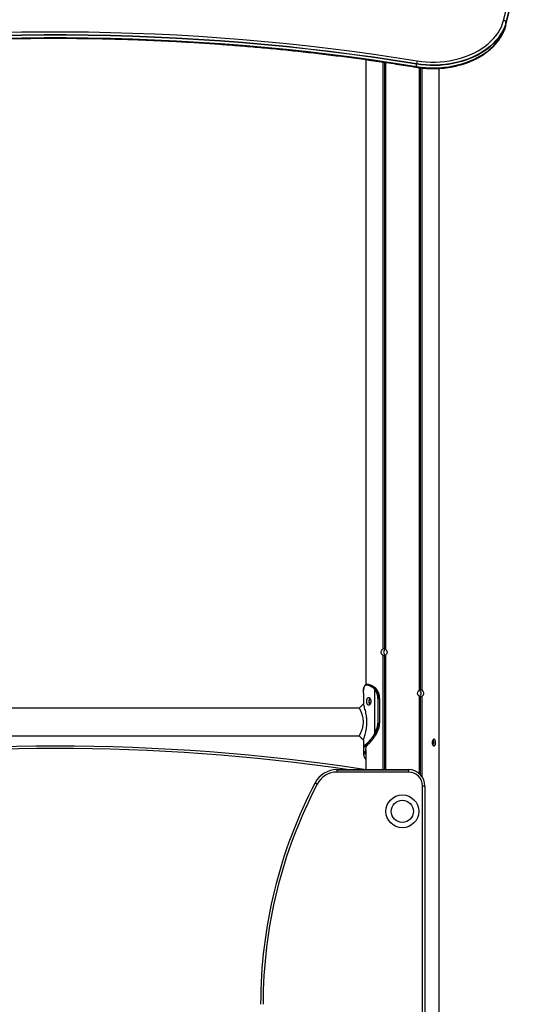
# Model space of a CAD drawing. Units: millimetres. Extents: x 253 to 7994, y 199 to 11167.
# Drawn here: x 4056 to 4677, y 9367 to 10566 of the extents above; entities that cross this region are included whole.
import ezdxf

# ---------------------------------------------------------------- set-up
doc = ezdxf.new("R2010")
doc.units = ezdxf.units.MM
doc.header["$LTSCALE"] = 50

msp = doc.modelspace()

# ---------------------------------------------------------------- linework, layer by layer
at = {"color": 7, "linetype": 'Continuous', "lineweight": 25}
for p, q in [((4647.6, 10560.2), (4647.6, 10563)), ((4477, 10517.7), (4477, 9756.2)), ((4497.6, 10514.8), (4497.6, 9799.5)), ((4497.8, 10514.7), (4497.8, 9799.6)), ((4500.8, 10514.3), (4500.8, 9799.6)), ((4500.9, 10514.3), (4500.9, 9799.5)), ((4538.8, 10509.3), (4538.8, 10512.1)), ((4542.1, 10507.9), (4542.1, 9749.5)), ((4542.2, 10507.9), (4542.2, 9749.6)), ((4545.2, 10507.6), (4545.2, 9749.6)), ((4545.3, 10507.6), (4545.3, 9749.5)), ((4565.9, 10507), (4565.9, 8047.9)), ((4497.6, 9792.2), (4497.6, 9652.9)), ((4497.8, 9792.2), (4497.8, 9652.9)), ((4500.8, 9792.2), (4500.8, 9652.9)), ((4500.9, 9792.2), (4500.9, 9652.9)), ((4478, 9756.1), (4478.3, 9756.1)), ((4478.7, 9756.5), (4478.4, 9756.5)), ((4480.6, 9756.5), (4478.6, 9756.5)), ((4486.3, 9752.3), (4486.9, 9751.8)), ((4487.3, 9752.1), (4486.7, 9752.6)), ((4486.9, 9751.8), (4487.4, 9751.3)), ((4487.9, 9751.6), (4487.3, 9752.1)), ((4487.4, 9751.3), (4487.9, 9750.8)), ((4488.3, 9751.1), (4487.9, 9751.6)), ((4487.9, 9697.1), (4487.9, 9750.8)), ((4487.9, 9750.8), (4488.2, 9750.5)), ((4488.3, 9752.7), (4488.9, 9752.1)), ((4488.6, 9750.8), (4488.3, 9751.1)), ((4489.5, 9751.5), (4489.9, 9751.1)), ((4489.9, 9751.1), (4490.1, 9750.9)), ((4474, 9747), (4474, 9747.6)), ((4474, 9746.2), (4474, 9747)), ((4474, 9746.2), (4474, 9732.8)), ((4474.1, 9748.8), (4474.1, 9749.1)), ((4474.1, 9749.1), (4474.1, 9749.1)), ((4474.1, 9748.9), (4474.1, 9748.8)), ((4491.6, 9739.5), (4491.6, 9709.5)), ((4492.2, 9739.5), (4491.6, 9739.5)), ((4492.2, 9709.5), (4492.2, 9739.5)), ((4492.2, 9739.5), (4493.8, 9739.5)), ((4493.8, 9739.5), (4493.8, 9709.5)), ((4493.8, 9739.5), (4493.9, 9739.5)), ((4493.9, 9709.5), (4493.9, 9739.5)), ((4542.1, 9742.2), (4542.1, 9648)), ((4542.2, 9742.2), (4542.2, 9647.9)), ((4545.2, 9742.2), (4545.2, 9644.6)), ((4545.3, 9742.2), (4545.3, 9644.4)), ((4468.9, 9727.9), (3729, 9727.9)), ((4490.9, 9702.4), (4492.5, 9702.4)), ((4492.2, 9709.5), (4491.6, 9709.5)), ((4492.2, 9709.5), (4493.8, 9709.5)), ((3729, 9694.2), (4468.9, 9694.2)), ((4487.8, 9696.9), (4487.6, 9696.6)), ((4487.9, 9697.1), (4487.8, 9696.9)), ((4488.1, 9696.3), (4488.3, 9696.7)), ((4488.3, 9696.7), (4488.4, 9696.9)), ((4489.8, 9696.5), (4489.7, 9696.4)), ((4489.9, 9696.9), (4489.8, 9696.5)), ((4489.8, 9696.5), (4489.9, 9696.6)), ((4489.9, 9696.6), (4490.1, 9696.9)), ((4474, 9689.1), (4474, 9675.8)), ((4475.4, 9682.1), (4475.3, 9681.9)), ((4475.7, 9681.5), (4475.8, 9681.7)), ((4476, 9682.8), (4476, 9682.8)), ((4476.4, 9682.4), (4476.4, 9682.4)), ((4477.9, 9681.7), (4477.8, 9681.5)), ((4478.2, 9681.9), (4478.2, 9681.9)), ((4478.5, 9682.4), (4478.5, 9682.4)), ((4478.7, 9682.5), (4478.8, 9682.5)), ((4474, 9675), (4474, 9674.5)), ((4474.1, 9673.2), (4474.1, 9673)), ((4474.1, 9673.2), (4474.1, 9673.2)), ((4474.4, 9674.2), (4474.4, 9674.7)), ((4474.5, 9672.7), (4474.5, 9673)), ((4476.6, 9674.7), (4476.6, 9674.1)), ((4476.7, 9673), (4476.7, 9672.7)), ((4477, 9677.2), (4477, 9652.9)), ((4477, 9674.4), (4477, 9675)), ((4441.8, 9652.9), (4441.8, 9652.8)), ((4441.8, 9652.9), (4529, 9652.9)), ((4441.8, 9652.8), (4441.8, 9649.9)), ((4441.8, 9652.8), (4529, 9652.8)), ((4529, 9649.9), (4441.8, 9649.9)), ((4529, 9652.9), (4529, 9652.8)), ((4529, 9652.8), (4529, 9649.9)), ((4546, 8997.9), (4546, 9632.9)), ((4548.9, 9632.9), (4546, 9632.9)), ((4548.9, 9632.9), (4548.9, 8997.9)), ((4549, 9632.9), (4548.9, 9632.9)), ((4549, 9632.9), (4549, 8997.9))]:
    msp.add_line(p, q, dxfattribs=at)
at = {"color": 8, "linetype": 'Continuous', "lineweight": 25}
for p, q in [((4499.6, 10514.5), (4499.6, 9800)), ((4499.9, 10514.4), (4499.9, 9800)), ((4543.1, 10507.8), (4543.1, 9750)), ((4543.3, 10507.8), (4543.3, 9750)), ((4499.6, 9791.8), (4499.6, 9652.9)), ((4499.9, 9791.8), (4499.9, 9652.9)), ((4543.1, 9741.8), (4543.1, 9647.1)), ((4543.3, 9741.8), (4543.3, 9646.8)), ((4493.8, 9709.5), (4493.9, 9709.5)), ((4476.7, 9672.7), (4477, 9669.9)), ((4477, 9674.4), (4477, 9674.4))]:
    msp.add_line(p, q, dxfattribs=at)
at = {"color": 7, "linetype": 'Continuous', "lineweight": 25, "flags": 128}
for points in [[(4647.6, 10559.8), (4652.6, 10580.6), (4657.3, 10601.3), (4661.6, 10622.2), (4665.6, 10643), (4669.2, 10663.9), (4672.4, 10684.8), (4675.3, 10705.7), (4677.2, 10720.2)], [(4644.7, 10565.5), (4649.7, 10586.2)], [(4652.6, 10584.1), (4647.6, 10563.4)], [(4652.6, 10584.1), (4647.6, 10563.4)], [(4539.5, 10516.3), (4545, 10515.5), (4550.6, 10515), (4556.2, 10514.8), (4561.9, 10514.8), (4567.5, 10515), (4573.1, 10515.5), (4578.6, 10516.3), (4584.1, 10517.3), (4589.4, 10518.6), (4594.7, 10520.1), (4599.7, 10521.9), (4604.6, 10523.9), (4609.3, 10526.1), (4613.8, 10528.5), (4618.1, 10531.1), (4622.1, 10533.9), (4625.9, 10536.9), (4629.3, 10540), (4632.5, 10543.3), (4635.4, 10546.8), (4637.9, 10550.3), (4640.1, 10554), (4642, 10557.8), (4643.5, 10561.6), (4644.7, 10565.5)], [(4647.6, 10563.4), (4646.4, 10559.3), (4644.8, 10555.4), (4642.9, 10551.5), (4640.6, 10547.7), (4638, 10544), (4635, 10540.4), (4631.7, 10537), (4628.1, 10533.8), (4624.3, 10530.7), (4620.1, 10527.8), (4615.7, 10525.1), (4611, 10522.6), (4606.2, 10520.3), (4601.1, 10518.3), (4595.9, 10516.5), (4590.5, 10514.9), (4584.9, 10513.6), (4579.3, 10512.5), (4573.6, 10511.7), (4567.8, 10511.2), (4562, 10510.9), (4556.1, 10510.9), (4550.3, 10511.2), (4544.5, 10511.7), (4538.8, 10512.5)], [(4647.6, 10563.4), (4646.4, 10559.3), (4644.8, 10555.4), (4642.9, 10551.5), (4640.6, 10547.7), (4638, 10544), (4635, 10540.4), (4631.7, 10537), (4628.1, 10533.8), (4624.3, 10530.7), (4620.1, 10527.8), (4615.7, 10525.1), (4611, 10522.6), (4606.2, 10520.3), (4601.1, 10518.3), (4595.9, 10516.5), (4590.5, 10514.9), (4584.9, 10513.6), (4579.3, 10512.5), (4573.6, 10511.7), (4567.8, 10511.2), (4562, 10510.9), (4556.1, 10510.9), (4550.3, 10511.2), (4544.5, 10511.7), (4538.8, 10512.5)], [(4647.6, 10563), (4646.5, 10559.1), (4645, 10555.3), (4643.2, 10551.6), (4641, 10547.9), (4638.5, 10544.3), (4635.7, 10540.9), (4632.7, 10537.6), (4629.3, 10534.4), (4625.7, 10531.4), (4621.8, 10528.5), (4617.6, 10525.8), (4613.2, 10523.3), (4608.7, 10521.1), (4603.9, 10519), (4598.9, 10517.1), (4593.8, 10515.4), (4588.6, 10514), (4583.2, 10512.8), (4577.8, 10511.9), (4572.3, 10511.2), (4566.7, 10510.7), (4561.1, 10510.5), (4555.5, 10510.5), (4549.9, 10510.8), (4544.3, 10511.3), (4538.8, 10512.1)], [(4538.8, 10509.3), (4544.3, 10508.5), (4549.9, 10508), (4555.5, 10507.7), (4561.1, 10507.7), (4566.7, 10507.9), (4572.3, 10508.4), (4577.8, 10509.1), (4583.2, 10510), (4588.6, 10511.2), (4593.8, 10512.6), (4598.9, 10514.3), (4603.9, 10516.1), (4608.7, 10518.2), (4613.2, 10520.5), (4617.6, 10523), (4621.8, 10525.7), (4625.7, 10528.5), (4629.3, 10531.6), (4632.7, 10534.7), (4635.7, 10538.1), (4638.5, 10541.5), (4641, 10545.1), (4643.2, 10548.7), (4645, 10552.5), (4646.5, 10556.3), (4647.6, 10560.2)], [(4538.8, 10509), (4544.5, 10508.2), (4550.3, 10507.6), (4556.1, 10507.4), (4562, 10507.4), (4567.8, 10507.6), (4573.6, 10508.2), (4579.3, 10509), (4584.9, 10510), (4590.5, 10511.4), (4595.9, 10512.9), (4601.1, 10514.7), (4606.2, 10516.8), (4611, 10519.1), (4615.7, 10521.6), (4620.1, 10524.3), (4624.3, 10527.2), (4628.1, 10530.2), (4631.7, 10533.5), (4635, 10536.9), (4638, 10540.5), (4640.6, 10544.1), (4642.9, 10547.9), (4644.8, 10551.8), (4646.4, 10555.8), (4647.6, 10559.8)], [(4538.8, 10509), (4544.5, 10508.2), (4550.3, 10507.6), (4556.1, 10507.4), (4562, 10507.4), (4567.8, 10507.6), (4573.6, 10508.2), (4579.3, 10509), (4584.9, 10510), (4590.5, 10511.4), (4595.9, 10512.9), (4601.1, 10514.7), (4606.2, 10516.8), (4611, 10519.1), (4615.7, 10521.6), (4620.1, 10524.3), (4624.3, 10527.2), (4628.1, 10530.2), (4631.7, 10533.5), (4635, 10536.9), (4638, 10540.5), (4640.6, 10544.1), (4642.9, 10547.9), (4644.8, 10551.8), (4646.4, 10555.8), (4647.6, 10559.8)], [(4031.7, 10550.9), (4058.6, 10551.4), (4085.5, 10551.7), (4112.4, 10551.7), (4139.4, 10551.4), (4166.3, 10550.9), (4193.2, 10550.1), (4220.1, 10549.1), (4246.9, 10547.8), (4273.8, 10546.2), (4300.6, 10544.4), (4327.3, 10542.3), (4354.1, 10539.9), (4380.7, 10537.3), (4407.3, 10534.5), (4433.9, 10531.4), (4460.4, 10528), (4486.8, 10524.3), (4513.2, 10520.4), (4539.5, 10516.3)], [(4538.8, 10512.5), (4512.6, 10516.6), (4486.3, 10520.5), (4459.9, 10524.1), (4433.4, 10527.5), (4406.9, 10530.6), (4380.3, 10533.5), (4353.7, 10536.1), (4327, 10538.4), (4300.3, 10540.5), (4273.5, 10542.3), (4246.7, 10543.9), (4219.9, 10545.2), (4193, 10546.3), (4166.2, 10547), (4139.3, 10547.6), (4112.4, 10547.8), (4085.5, 10547.8), (4058.6, 10547.6), (4031.8, 10547)], [(4538.8, 10512.5), (4512.6, 10516.6), (4486.3, 10520.5), (4459.9, 10524.1), (4433.4, 10527.5), (4406.9, 10530.6), (4380.3, 10533.5), (4353.7, 10536.1), (4327, 10538.4), (4300.3, 10540.5), (4273.5, 10542.3), (4246.7, 10543.9), (4219.9, 10545.2), (4193, 10546.3), (4166.2, 10547), (4139.3, 10547.6), (4112.4, 10547.8), (4085.5, 10547.8), (4058.6, 10547.6), (4031.8, 10547)], [(4538.8, 10512.1), (4512.6, 10516.3), (4486.2, 10520.1), (4459.9, 10523.8), (4433.4, 10527.1), (4406.9, 10530.3), (4380.3, 10533.1), (4353.7, 10535.7), (4327, 10538.1), (4300.3, 10540.1), (4273.5, 10542), (4246.7, 10543.5), (4219.9, 10544.8), (4193, 10545.9), (4166.2, 10546.7), (4139.3, 10547.2), (4112.4, 10547.4), (4085.5, 10547.4), (4058.6, 10547.2), (4031.8, 10546.7)], [(4031.8, 10543.8), (4058.6, 10544.3), (4085.5, 10544.6), (4112.4, 10544.6), (4139.3, 10544.3), (4166.2, 10543.8), (4193, 10543), (4219.9, 10542), (4246.7, 10540.7), (4273.5, 10539.1), (4300.3, 10537.3), (4327, 10535.2), (4353.7, 10532.9), (4380.3, 10530.3), (4406.9, 10527.4), (4433.4, 10524.3), (4459.9, 10520.9), (4486.2, 10517.3), (4512.6, 10513.4), (4538.8, 10509.3)], [(4031.8, 10543.5), (4058.6, 10544), (4085.5, 10544.3), (4112.4, 10544.3), (4139.3, 10544), (4166.2, 10543.5), (4193, 10542.7), (4219.9, 10541.7), (4246.7, 10540.4), (4273.5, 10538.8), (4300.3, 10537), (4327, 10534.9), (4353.7, 10532.6), (4380.3, 10530), (4406.9, 10527.1), (4433.4, 10524), (4459.9, 10520.6), (4486.3, 10517), (4512.6, 10513.1), (4538.8, 10509)], [(4031.8, 10543.5), (4058.6, 10544), (4085.5, 10544.3), (4112.4, 10544.3), (4139.3, 10544), (4166.2, 10543.5), (4193, 10542.7), (4219.9, 10541.7), (4246.7, 10540.4), (4273.5, 10538.8), (4300.3, 10537), (4327, 10534.9), (4353.7, 10532.6), (4380.3, 10530), (4406.9, 10527.1), (4433.4, 10524), (4459.9, 10520.6), (4486.3, 10517), (4512.6, 10513.1), (4538.8, 10509)], [(4474, 9732.9), (4471.4, 9730.4), (4468.9, 9727.9)], [(4468.9, 9694.2), (4471.4, 9691.7), (4474, 9689.1)], [(4478.5, 9682.4), (4478.2, 9682.4), (4477.5, 9682.4), (4476.4, 9682.4)], [(4476.7, 9673), (4476.3, 9673), (4475.6, 9673), (4474.5, 9673)], [(4474.5, 9672.7), (4475.6, 9672.7), (4476.7, 9672.7)], [(4415.3, 9636.8), (4415.4, 9636.7), (4415.6, 9636.6), (4415.8, 9636.5), (4416.2, 9636.3), (4416.6, 9636.1), (4417, 9635.9), (4417.4, 9635.6), (4417.9, 9635.4)]]:
    msp.add_lwpolyline(points, dxfattribs=at)
at = {"color": 8, "linetype": 'Continuous', "lineweight": 25, "flags": 128}
for points in [[(4647.6, 10560.2), (4652.6, 10580.9), (4657.3, 10601.7), (4661.6, 10622.5), (4665.6, 10643.4), (4669.2, 10664.2), (4670.4, 10671.7)], [(4668.8, 10664.3), (4665.6, 10646.2), (4661.6, 10625.3), (4657.3, 10604.5), (4652.6, 10583.8), (4647.6, 10563)], [(4539, 10508.4), (4539, 10508.4), (4538.9, 10508.5), (4538.8, 10508.7), (4538.8, 10509)], [(4474.4, 9652.9), (4474.4, 9653), (4474.4, 9653.2), (4474.4, 9653.3)]]:
    msp.add_lwpolyline(points, dxfattribs=at)
at = {"color": 7, "linetype": 'Continuous', "lineweight": 25}
for radius in [20, 13.5]:
    msp.add_circle((4521.5, 9602.1), radius, dxfattribs=at)
for centre, radius, start, end in [((4644.5, 10562.2), 3.3, 20.6458, 86.9233), ((4646, 10563), 1.61, 0.1377, 13.0146), ((4646.1, 10560.2), 1.48, 346.406, 0.0492), ((4555, 10511.6), 16.2, 163.2678, 176.9421), ((4547.1, 10512.1), 8.3, 177.2693, 179.9093), ((4543.9, 10509.3), 5.09, 179.8328, 183.4896), ((4502.8, 9796), 4.16, 119.6278, 181.7805), ((4502.8, 9795.8), 4.16, 178.2177, 240.374), ((4478.4, 9756.1), 0.376, 92.5301, 183.6505), ((4478.7, 9756.1), 0.388, 92.9362, 181.7651), ((4486.8, 9752.1), 0.512, 97.3623, 162.4322), ((4487.4, 9751.6), 0.556, 96.9323, 156.762), ((4487.9, 9751), 0.56, 97.324, 156.6108), ((4488.4, 9750.5), 0.605, 97.0775, 151.7158), ((4488.7, 9750.1), 0.636, 96.5093, 148.5096), ((4474, 9739.9), 17.7, 358.7418, 36.5985), ((4488.3, 9752.5), 0.189, 50.3703, 91.6919), ((4474, 9739.9), 18.2, 358.7423, 36.5979), ((4489, 9751.9), 0.173, 45.8677, 92.6711), ((4489.9, 9751), 0.149, 38.2784, 95.0371), ((4475.7, 9740), 18.1, 358.666, 37.4009), ((4490.1, 9750.8), 0.155, 42.7963, 94.0077), ((4540, 9745.9), 4.33, 300.1926, 59.8074), ((4449.3, 9718.2), 43.9, 331.3151, 339.1945), ((4449.5, 9718.2), 44.4, 331.3168, 339.1938), ((4451, 9718.2), 44.4, 331.3164, 339.1943), ((4472.1, 9709.4), 19.6, 339.4962, 0.2461), ((4491, 9703.4), 1, 234.0133, 266.6819), ((4472.1, 9709.4), 20.1, 339.4962, 0.2457), ((4473.7, 9709.4), 20.1, 339.4955, 0.2464), ((4488.1, 9697), 0.725, 219.3955, 265.0988), ((4488.3, 9697.4), 0.772, 222.5427, 265.3358), ((4488.5, 9697.6), 0.781, 223.0286, 265.2367), ((4489.7, 9696.5), 0.135, 261.9726, 324.2676), ((4490, 9697), 0.131, 261.0255, 324.637), ((4099, 7181.6), 2500, 81.3626, 98.6374), ((4475.7, 9682), 0.425, 187.4137, 270.3804), ((4475.8, 9682.2), 0.423, 186.1263, 269.932), ((4476.4, 9682.9), 0.42, 184.3768, 268.9642), ((4476.4, 9682.8), 0.418, 183.8526, 268.9251), ((4474.3, 9675.1), 0.361, 185.5722, 275.801), ((4474.4, 9674.5), 0.348, 187.0486, 277.5107), ((4476.6, 9675.1), 0.374, 264.706, 351.6603), ((4476.6, 9674.5), 0.375, 263.5137, 348.0811), ((4441.8, 9622.9), 30, 90, 152.3943), ((4441.8, 9622.9), 30, 90, 152.3943), ((4441.8, 9622.9), 27, 90, 152.3943), ((4474, 9650.3), 3, 59.2179, 81.3626), ((4529, 9632.9), 20, 0, 90), ((4529, 9632.9), 20, 0, 90), ((4529, 9632.9), 17, 0, 90), ((4931, 9367.1), 582, 152.3943, 180), ((4931, 9367.1), 582, 152.3943, 180), ((4931, 9367.1), 579, 152.3943, 180), ((4417.3, 9640.7), 4.42, 242.1255, 242.6685)]:
    msp.add_arc(centre, radius, start, end, dxfattribs=at)
at = {"color": 8, "linetype": 'Continuous', "lineweight": 25}
for centre, radius, start, end in [((4489.5, 9751.4), 0.166, 46.4251, 92.7073), ((4489.8, 9696.7), 0.133, 261.4976, 325.3405), ((4099, 7181.6), 2497, 81.7658, 98.2342), ((4477.8, 9681.9), 0.351, 268.4063, 330.2103), ((4477.9, 9682.1), 0.356, 268.938, 323.2034), ((4478.5, 9682.8), 0.354, 269.5858, 312.1089), ((4478.5, 9682.7), 0.356, 269.6376, 310.2861), ((4474.4, 9673.3), 0.343, 194.6234, 278.3153), ((4474.4, 9673.1), 0.339, 194.9573, 278.9713), ((4476.7, 9673.4), 0.473, 267.8186, 315.3281), ((4476.7, 9673.2), 0.479, 267.3984, 311.7905)]:
    msp.add_arc(centre, radius, start, end, dxfattribs=at)
at = {"color": 7, "linetype": 'Continuous', "lineweight": 25}
for centre, major_axis, ratio, start_param, end_param in [((4499.5, 9795.9), (0, 4.1), 0.99799, 0.439304, 0.478229), ((4499.8, 9795.9), (4.83, 0), 0.848565, 1.603114, 2.010101), ((4499.8, 9795.9), (0, 4.1), 0.553591, 5.843881, 6.250868), ((4499.5, 9795.9), (0, 4.1), 0.73406, 5.804956, 5.843881), ((4499.5, 9795.9), (0, 4.1), 0.99799, 2.663364, 2.702288), ((4499.8, 9795.9), (4.83, 0), 0.848565, 4.273085, 4.680071), ((4499.8, 9795.9), (0, 4.1), 0.553591, 3.17391, 3.580897), ((4499.5, 9795.9), (0, 4.1), 0.73406, 3.580897, 3.619822), ((4543.1, 9745.9), (0, 4.1), 0.553591, 0.032318, 0.439304), ((4543.1, 9745.9), (4.83, 0), 0.848565, 1.131492, 1.538479), ((4543.5, 9745.9), (0, 4.1), 0.73406, 0.439304, 0.478229), ((4543.5, 9745.9), (0, 4.1), 0.73406, 2.663364, 2.702288), ((4543.1, 9745.9), (0, 4.1), 0.553591, 2.702288, 3.109275), ((4543.1, 9745.9), (4.83, 0), 0.848565, 4.744707, 5.151693), ((4543.5, 9745.9), (0, 4.1), 0.99799, 5.804956, 5.843881), ((4543.5, 9745.9), (0, 4.1), 0.99799, 3.580897, 3.619822)]:
    msp.add_ellipse(centre, major_axis=major_axis, ratio=ratio, start_param=start_param, end_param=end_param, dxfattribs=at)
for points, knots in [([(4645, 10552.3), (4645.2, 10552.7), (4645.9, 10554.4), (4646.8, 10556.9), (4647.4, 10559), (4647.6, 10559.8)], [0, 0, 0, 0, 0.175187, 0.671255, 1, 1, 1, 1]), ([(3659, 10508.4), (3663.2, 10509.1), (3675.5, 10511.1), (3696, 10514.2), (3720.4, 10517.7), (3744.8, 10521), (3769.3, 10524.1), (3793.9, 10526.9), (3818.5, 10529.5), (3843.1, 10531.9), (3867.8, 10534.1), (3892.5, 10536.1), (3917.3, 10537.8), (3942.1, 10539.4), (3966.9, 10540.6), (3991.7, 10541.7), (4016.6, 10542.6), (4041.4, 10543.2), (4066.3, 10543.6), (4091.2, 10543.8), (4116.1, 10543.7), (4140.9, 10543.5), (4165.8, 10543), (4190.7, 10542.3), (4215.5, 10541.3), (4240.3, 10540.2), (4265.1, 10538.8), (4289.9, 10537.2), (4314.6, 10535.4), (4339.4, 10533.3), (4364, 10531.1), (4388.7, 10528.6), (4413.2, 10525.9), (4437.8, 10522.9), (4462.2, 10519.8), (4486.7, 10516.4), (4510.6, 10512.9), (4528, 10510.2), (4537.3, 10508.7), (4539, 10508.4)], [0, 0, 0, 0, 0.0147469, 0.0427744, 0.070802, 0.0988297, 0.1268574, 0.1548851, 0.1829129, 0.2109406, 0.2389684, 0.2669962, 0.295024, 0.3230518, 0.3510796, 0.3791075, 0.4071353, 0.4351631, 0.463191, 0.4912188, 0.5192467, 0.5472746, 0.5753024, 0.6033302, 0.6313581, 0.6593859, 0.6874137, 0.7154415, 0.7434693, 0.7714971, 0.7995248, 0.8275526, 0.8555803, 0.8836079, 0.9116356, 0.9396632, 0.9676908, 0.9942434, 1, 1, 1, 1]), ([(4539, 10508.4), (4539.9, 10508.2), (4542.6, 10507.8), (4547, 10507.3), (4552.3, 10506.9), (4557.7, 10506.8), (4563, 10506.8), (4568.3, 10507.1), (4573.6, 10507.6), (4578.9, 10508.3), (4584, 10509.3), (4589.1, 10510.5), (4594.1, 10511.8), (4599, 10513.4), (4603.7, 10515.2), (4608.3, 10517.2), (4612.7, 10519.4), (4616.9, 10521.8), (4620.9, 10524.3), (4624.6, 10527.1), (4628.2, 10529.9), (4631.5, 10533), (4634.6, 10536.1), (4637.3, 10539.4), (4639.9, 10542.8), (4642.1, 10546.3), (4643.7, 10549.4), (4644.6, 10551.3), (4644.8, 10552)], [0, 0, 0, 0, 0.021115, 0.061, 0.100886, 0.140772, 0.180658, 0.220546, 0.260435, 0.300329, 0.340228, 0.380132, 0.420042, 0.45996, 0.499885, 0.539816, 0.579752, 0.619692, 0.65963, 0.699562, 0.739481, 0.77938, 0.819249, 0.859079, 0.898858, 0.938573, 0.978218, 1, 1, 1, 1]), ([(4497.6, 9792.2), (4497.3, 9792.5), (4496.6, 9793), (4496, 9794.2), (4495.7, 9795.5), (4495.8, 9796.9), (4496.3, 9798.2), (4496.9, 9799.1), (4497.4, 9799.4), (4497.6, 9799.5)], [0, 0, 0, 0, 0.154513, 0.309018, 0.463447, 0.6173, 0.770938, 0.925081, 1, 1, 1, 1]), ([(4499.6, 9800), (4499.7, 9800), (4499.7, 9800), (4499.8, 9800), (4499.9, 9800), (4499.9, 9800), (4499.9, 9800)], [0, 0, 0, 0, 0.301543, 0.603266, 0.904536, 1, 1, 1, 1]), ([(4500.9, 9799.5), (4501.2, 9799.3), (4501.9, 9798.8), (4502.6, 9797.6), (4502.9, 9796.2), (4502.8, 9794.8), (4502.3, 9793.6), (4501.6, 9792.7), (4501, 9792.4), (4500.9, 9792.2)], [0, 0, 0, 0, 0.154513, 0.309016, 0.463447, 0.6173, 0.77095, 0.925083, 1, 1, 1, 1]), ([(4499.9, 9791.8), (4499.9, 9791.8), (4499.8, 9791.8), (4499.8, 9791.8), (4499.7, 9791.8), (4499.7, 9791.8), (4499.6, 9791.8)], [0, 0, 0, 0, 0.301655, 0.603235, 0.904575, 1, 1, 1, 1]), ([(4478.4, 9756.5), (4478, 9756.5), (4477.4, 9756.4), (4476.5, 9756), (4475.8, 9755.3), (4475.2, 9754.4), (4474.7, 9753.2), (4474.4, 9751.7), (4474.2, 9750.4), (4474.1, 9749.5), (4474.1, 9749.3)], [0, 0, 0, 0, 0.130766, 0.254097, 0.388341, 0.517136, 0.66004, 0.804665, 0.950709, 1, 1, 1, 1]), ([(4474.1, 9749.1), (4474.2, 9749.8), (4474.3, 9751.2), (4474.7, 9753), (4475.2, 9754.4), (4476, 9755.4), (4476.9, 9756), (4477.6, 9756.1), (4478, 9756.1)], [0, 0, 0, 0, 0.168811, 0.340906, 0.510166, 0.683143, 0.840097, 1, 1, 1, 1]), ([(4478.3, 9756.1), (4478.8, 9756.1), (4479.7, 9756), (4481.4, 9755.4), (4483.7, 9754.3), (4485.4, 9753), (4486.3, 9752.3)], [0, 0, 0, 0, 0.203156, 0.408658, 0.6998501, 1, 1, 1, 1]), ([(4486.7, 9752.6), (4485.8, 9753.3), (4484.1, 9754.7), (4481.8, 9755.8), (4480, 9756.4), (4479.1, 9756.5), (4478.7, 9756.5)], [0, 0, 0, 0, 0.300193, 0.591808, 0.794611, 1, 1, 1, 1]), ([(4478.7, 9756.5), (4478.8, 9756.5), (4479.1, 9756.5), (4479.8, 9756.5), (4480.4, 9756.5), (4480.7, 9756.5), (4480.7, 9756.5)], [0, 0, 0, 0, 0.124092, 0.499071, 0.999072, 1, 1, 1, 1]), ([(4480.7, 9756.5), (4481.3, 9756.4), (4482.6, 9756.3), (4484.6, 9755.4), (4486.5, 9754.2), (4487.7, 9753.2), (4488.3, 9752.7)], [0, 0, 0, 0, 0.28884, 0.570436, 0.783399, 1, 1, 1, 1]), ([(4488.3, 9752.7), (4488.1, 9752.6), (4487.5, 9752.6), (4487, 9752.6), (4486.7, 9752.6)], [0, 0, 0, 0, 0.524138, 1, 1, 1, 1]), ([(4487.3, 9752.1), (4487.6, 9752.1), (4488.2, 9752.1), (4488.7, 9752.1), (4488.9, 9752.1)], [0, 0, 0, 0, 0.520871, 1, 1, 1, 1]), ([(4489.5, 9751.5), (4489.4, 9751.5), (4489.2, 9751.5), (4488.6, 9751.6), (4488.1, 9751.6), (4487.9, 9751.6), (4487.9, 9751.6)], [0, 0, 0, 0, 0.134678, 0.509002, 0.996952, 1, 1, 1, 1]), ([(4489.1, 9752), (4489, 9752.1), (4488.8, 9752.4), (4488.6, 9752.5), (4488.5, 9752.6)], [0, 0, 0, 0, 0.530269, 1, 1, 1, 1]), ([(4488.6, 9750.8), (4488.6, 9750.8), (4488.9, 9750.8), (4489.3, 9750.8), (4489.8, 9750.9), (4490, 9750.9), (4490.1, 9750.9)], [0, 0, 0, 0, 0.026281, 0.511579, 0.883777, 1, 1, 1, 1]), ([(4488.9, 9752.1), (4489, 9752), (4489.2, 9751.8), (4489.4, 9751.6), (4489.5, 9751.5)], [0, 0, 0, 0, 0.500024, 1, 1, 1, 1]), ([(4489.6, 9751.5), (4489.6, 9751.5), (4489.4, 9751.7), (4489.2, 9751.9), (4489.1, 9752.1)], [0, 0, 0, 0, 0.260016, 1, 1, 1, 1]), ([(4490, 9751), (4489.9, 9751.2), (4489.8, 9751.3), (4489.7, 9751.4), (4489.6, 9751.5)], [0, 0, 0, 0, 0.720579, 1, 1, 1, 1]), ([(4490.2, 9750.9), (4490.1, 9750.9), (4490.1, 9751), (4490, 9751), (4490, 9751.1)], [0, 0, 0, 0, 0.700498, 1, 1, 1, 1]), ([(4543.1, 9750), (4543.1, 9750), (4543.1, 9750), (4543.2, 9750), (4543.2, 9750), (4543.3, 9750), (4543.3, 9750)], [0, 0, 0, 0, 0.301661, 0.603238, 0.904576, 1, 1, 1, 1]), ([(4474, 9747.6), (4474, 9747.8), (4474, 9748.2), (4474.1, 9748.6), (4474.1, 9748.8)], [0, 0, 0, 0, 0.444271, 1, 1, 1, 1]), ([(4474.1, 9749.1), (4474.1, 9749), (4474.1, 9749), (4474.1, 9748.9), (4474.1, 9748.9)], [0, 0, 0, 0, 0.527248, 1, 1, 1, 1]), ([(4483.1, 9736), (4483.1, 9736.4), (4483.1, 9737), (4482.9, 9737.9), (4482.6, 9738.7), (4482.2, 9739.7), (4481.4, 9740.6), (4480.4, 9740.9), (4479.5, 9740.6), (4478.9, 9739.7), (4478.5, 9738.7), (4478.3, 9737.9), (4478.2, 9737), (4478.1, 9736), (4478.2, 9735.1), (4478.3, 9734.2), (4478.5, 9733.3), (4478.9, 9732.4), (4479.5, 9731.5), (4480.4, 9731.2), (4481.4, 9731.5), (4482.2, 9732.4), (4482.6, 9733.3), (4482.9, 9734.2), (4483.1, 9735.1), (4483.1, 9735.7), (4483.1, 9736)], [0, 0, 0, 0, 0.0317434, 0.0622849, 0.0930166, 0.1253075, 0.1872575, 0.250003, 0.312665, 0.3746968, 0.4069657, 0.4376887, 0.4682425, 0.500016, 0.5317166, 0.5622439, 0.5929934, 0.6253403, 0.6873031, 0.750035, 0.8126843, 0.874728, 0.9070331, 0.9377592, 0.9682815, 1, 1, 1, 1]), ([(4481.8, 9739.9), (4481.7, 9739.8), (4481.3, 9739.3), (4481, 9737.9), (4480.8, 9736), (4481, 9734.2), (4481.3, 9732.8), (4481.7, 9732.3), (4481.8, 9732.1)], [0, 0, 0, 0, 0.09814, 0.298314, 0.500126, 0.701609, 0.902115, 1, 1, 1, 1]), ([(4482, 9732.3), (4481.8, 9732.5), (4481.5, 9733), (4481.2, 9734.1), (4481, 9735.4), (4481.1, 9736.8), (4481.3, 9738.1), (4481.7, 9739.1), (4482, 9739.4), (4482.1, 9739.6)], [0, 0, 0, 0, 0.127046, 0.279543, 0.432053, 0.584009, 0.735696, 0.887829, 1, 1, 1, 1]), ([(4542.1, 9742.2), (4541.7, 9742.5), (4541, 9743), (4540.3, 9744.2), (4540, 9745.5), (4540.1, 9746.9), (4540.7, 9748.2), (4541.4, 9749.1), (4541.9, 9749.4), (4542.1, 9749.5)], [0, 0, 0, 0, 0.154507, 0.309011, 0.463455, 0.617297, 0.770948, 0.925082, 1, 1, 1, 1]), ([(4543.3, 9741.8), (4543.3, 9741.8), (4543.2, 9741.8), (4543.1, 9741.8), (4543.1, 9741.8), (4543.1, 9741.8), (4543.1, 9741.8)], [0, 0, 0, 0, 0.301543, 0.603266, 0.904536, 1, 1, 1, 1]), ([(4545.3, 9749.5), (4545.7, 9749.3), (4546.3, 9748.8), (4546.9, 9747.6), (4547.2, 9746.2), (4547.1, 9744.8), (4546.7, 9743.6), (4546, 9742.7), (4545.5, 9742.4), (4545.3, 9742.2)], [0, 0, 0, 0, 0.154506, 0.309022, 0.463453, 0.617306, 0.770944, 0.925088, 1, 1, 1, 1]), ([(4468.9, 9727.9), (4468.9, 9727.9), (4468.9, 9727.8), (4469.1, 9727.6), (4469.3, 9727.2), (4469.5, 9726.7), (4469.9, 9726), (4470.2, 9725.3), (4470.5, 9724.8), (4470.6, 9724.4), (4470.8, 9724), (4471, 9723.6), (4471.2, 9723.1), (4471.4, 9722.5), (4471.7, 9721.9), (4471.9, 9721.3), (4472.2, 9720.4), (4472.5, 9719.2), (4473.1, 9717.3), (4473.5, 9714.6), (4473.8, 9711.3), (4473.6, 9708.5), (4473.3, 9706.3), (4473, 9704.7), (4472.7, 9703.2), (4472.2, 9701.8), (4471.8, 9700.5), (4471.3, 9699.3), (4470.9, 9698.1), (4470.4, 9697.2), (4470, 9696.3), (4469.6, 9695.5), (4469.3, 9695), (4469, 9694.4), (4468.9, 9694.1), (4468.9, 9694.2), (4468.9, 9694.2)], [0, 0, 0, 0, 0.026868, 0.058155, 0.088597, 0.12038, 0.151914, 0.183394, 0.195279, 0.208017, 0.220049, 0.232143, 0.246109, 0.261921, 0.277773, 0.294684, 0.309237, 0.340579, 0.372063, 0.434287, 0.496412, 0.558145, 0.589403, 0.620452, 0.651592, 0.6831, 0.714571, 0.745924, 0.777412, 0.809, 0.840302, 0.871574, 0.903527, 0.933988, 0.996042, 1, 1, 1, 1]), ([(4474, 9689.2), (4474, 9689.1), (4473.9, 9689), (4474.1, 9689.5), (4474.6, 9690.8), (4475.3, 9692.9), (4476.1, 9695.7), (4477, 9699), (4477.7, 9702.8), (4478.2, 9707), (4478.4, 9711.3), (4478.1, 9715.6), (4477.6, 9719.8), (4476.9, 9723.5), (4476, 9726.8), (4475.2, 9729.5), (4474.5, 9731.5), (4474.1, 9732.7), (4474, 9732.8), (4474, 9732.9)], [0, 0, 0, 0, 0.003847, 0.063359, 0.123403, 0.184159, 0.246267, 0.309277, 0.373448, 0.438535, 0.503905, 0.569627, 0.634569, 0.698735, 0.761858, 0.823455, 0.884542, 0.944348, 1, 1, 1, 1]), ([(4487.6, 9696.6), (4486.6, 9695), (4484.8, 9692.1), (4481.9, 9688.5), (4479.5, 9685.9), (4477.4, 9684), (4476.5, 9683.2), (4476, 9682.8)], [0, 0, 0, 0, 0.22577, 0.438106, 0.656527, 0.826617, 1, 1, 1, 1]), ([(4476.4, 9682.4), (4476.9, 9682.8), (4477.9, 9683.6), (4479.9, 9685.5), (4482.3, 9688.2), (4485.2, 9691.8), (4487.1, 9694.8), (4488.1, 9696.3)], [0, 0, 0, 0, 0.169939, 0.342749, 0.55531, 0.773988, 1, 1, 1, 1]), ([(4489.7, 9696.4), (4489, 9695.2), (4487.5, 9692.8), (4485.2, 9689.5), (4482.8, 9686.6), (4480.9, 9684.5), (4479.5, 9683.3), (4479, 9682.8), (4478.7, 9682.6)], [0, 0, 0, 0, 0.183422, 0.369371, 0.575741, 0.787631, 0.906836, 1, 1, 1, 1]), ([(4488.1, 9696.3), (4488.1, 9696.3), (4488.3, 9696.3), (4488.9, 9696.3), (4489.4, 9696.4), (4489.7, 9696.4)], [0, 0, 0, 0, 0.0291946, 0.495456, 1, 1, 1, 1]), ([(4489.8, 9696.5), (4489.5, 9696.6), (4489, 9696.6), (4488.5, 9696.6), (4488.3, 9696.7), (4488.3, 9696.7)], [0, 0, 0, 0, 0.496253, 0.959369, 1, 1, 1, 1]), ([(4557.8, 9685.9), (4557.8, 9686.3), (4557.9, 9687.3), (4558.3, 9688.5), (4558.9, 9689.4), (4559.5, 9690), (4560.3, 9690), (4560.9, 9689.6), (4561.4, 9688.8), (4561.8, 9687.7), (4561.9, 9686.3), (4561.9, 9684.9), (4561.7, 9683.7), (4561.2, 9682.6), (4560.7, 9681.9), (4560, 9681.7), (4559.3, 9681.9), (4558.6, 9682.6), (4558.1, 9683.7), (4557.8, 9684.8), (4557.8, 9685.6), (4557.8, 9685.9)], [0, 0, 0, 0, 0.053534, 0.107061, 0.160731, 0.214496, 0.268106, 0.321555, 0.375086, 0.428816, 0.48255, 0.536089, 0.589533, 0.643134, 0.696898, 0.750576, 0.804058, 0.857533, 0.911205, 0.96497, 1, 1, 1, 1]), ([(4475.3, 9681.9), (4474.9, 9681.1), (4474.3, 9679.8), (4474, 9677.3), (4474, 9675.8), (4474, 9675)], [0, 0, 0, 0, 0.435761, 0.716712, 1, 1, 1, 1]), ([(4474.4, 9674.7), (4474.4, 9675.5), (4474.4, 9677), (4474.7, 9679.4), (4475.3, 9680.7), (4475.7, 9681.5)], [0, 0, 0, 0, 0.284171, 0.564614, 1, 1, 1, 1]), ([(4476, 9682.8), (4475.9, 9682.7), (4475.7, 9682.6), (4475.6, 9682.4), (4475.4, 9682.2), (4475.4, 9682.1)], [0, 0, 0, 0, 0.34906, 0.674416, 1, 1, 1, 1]), ([(4475.7, 9681.5), (4476, 9681.5), (4476.8, 9681.5), (4477.5, 9681.5), (4477.8, 9681.5)], [0, 0, 0, 0, 0.5087119, 1, 1, 1, 1]), ([(4475.8, 9681.7), (4475.9, 9681.8), (4476, 9682), (4476.2, 9682.2), (4476.3, 9682.3), (4476.4, 9682.4)], [0, 0, 0, 0, 0.328568, 0.655023, 1, 1, 1, 1]), ([(4477.9, 9681.7), (4477.6, 9681.7), (4476.9, 9681.7), (4476.1, 9681.7), (4475.8, 9681.7)], [0, 0, 0, 0, 0.509721, 1, 1, 1, 1]), ([(4476.4, 9682.4), (4476.5, 9682.4), (4476.8, 9682.4), (4477.5, 9682.4), (4478.1, 9682.4), (4478.5, 9682.4)], [0, 0, 0, 0, 0.159133, 0.500133, 1, 1, 1, 1]), ([(4477.8, 9681.5), (4477.6, 9681), (4477.1, 9680), (4476.6, 9677.8), (4476.6, 9675.9), (4476.6, 9674.7)], [0, 0, 0, 0, 0.27528, 0.547426, 1, 1, 1, 1]), ([(4477, 9675.8), (4477, 9676.7), (4477, 9678.4), (4477.5, 9680.3), (4477.9, 9681.3), (4478.1, 9681.8)], [0, 0, 0, 0, 0.398657, 0.708019, 1, 1, 1, 1]), ([(4478.5, 9682.4), (4478.4, 9682.3), (4478.3, 9682.2), (4478.1, 9682), (4478, 9681.8), (4477.9, 9681.7)], [0, 0, 0, 0, 0.311419, 0.627404, 1, 1, 1, 1]), ([(4478.1, 9681.7), (4478.1, 9681.7), (4478.2, 9681.8), (4478.2, 9681.9), (4478.2, 9681.9)], [0, 0, 0, 0, 0.636269, 1, 1, 1, 1]), ([(4478.2, 9681.9), (4478.3, 9682), (4478.4, 9682.2), (4478.6, 9682.3), (4478.7, 9682.4)], [0, 0, 0, 0, 0.241385, 1, 1, 1, 1]), ([(4558.2, 9688.2), (4558.4, 9688.2), (4558.6, 9688.2), (4558.8, 9688.2), (4558.9, 9688.3)], [0, 0, 0, 0, 0.632367, 1, 1, 1, 1]), ([(4558.9, 9683.5), (4558.7, 9683.6), (4558.5, 9683.6), (4558.2, 9683.6), (4558.2, 9683.6)], [0, 0, 0, 0, 0.921982, 1, 1, 1, 1]), ([(4558.9, 9688.3), (4558.9, 9688.3), (4558.9, 9688.3), (4559, 9688.3), (4559, 9688.2), (4559.1, 9688.2), (4559.2, 9688), (4559.2, 9687.9), (4559.3, 9687.8)], [0, 0, 0, 0, 0.078686, 0.157434, 0.251176, 0.387889, 0.616847, 1, 1, 1, 1]), ([(4559.3, 9683.9), (4559.2, 9683.9), (4559.2, 9683.8), (4559.1, 9683.6), (4559.1, 9683.6), (4559, 9683.5), (4558.9, 9683.5), (4558.9, 9683.5), (4558.9, 9683.5), (4558.9, 9683.5)], [0, 0, 0, 0, 0.375953, 0.530538, 0.685949, 0.787009, 0.871657, 0.956842, 1, 1, 1, 1]), ([(4559.3, 9687.8), (4559.3, 9687.4), (4559.5, 9686.6), (4559.5, 9685.2), (4559.3, 9684.3), (4559.3, 9683.9)], [0, 0, 0, 0, 0.338561, 0.677153, 1, 1, 1, 1]), ([(4474, 9674.5), (4474, 9674.3), (4474, 9673.9), (4474.1, 9673.5), (4474.1, 9673.2)], [0, 0, 0, 0, 0.444251, 1, 1, 1, 1]), ([(4474.1, 9673), (4474.2, 9672.3), (4474.3, 9670.9), (4474.7, 9669.1), (4475.2, 9667.8), (4475.6, 9667.2), (4475.8, 9667)], [0, 0, 0, 0, 0.263364, 0.531844, 0.795904, 1, 1, 1, 1]), ([(4476.6, 9674.7), (4476.5, 9674.7), (4476.1, 9674.7), (4475.5, 9674.7), (4474.8, 9674.7), (4474.5, 9674.7), (4474.4, 9674.7)], [0, 0, 0, 0, 0.159828, 0.501164, 0.86169, 1, 1, 1, 1]), ([(4474.4, 9674.2), (4474.8, 9674.1), (4475.5, 9674.1), (4476.3, 9674.1), (4476.6, 9674.1)], [0, 0, 0, 0, 0.547043, 1, 1, 1, 1]), ([(4474.5, 9673), (4474.4, 9673.2), (4474.4, 9673.6), (4474.4, 9674), (4474.4, 9674.2)], [0, 0, 0, 0, 0.5578395, 1, 1, 1, 1]), ([(4475.9, 9666.7), (4476.1, 9666.5), (4476.4, 9666.2), (4476.8, 9666), (4477, 9665.9)], [0, 0, 0, 0, 0.472684, 1, 1, 1, 1]), ([(4476.6, 9674.1), (4476.6, 9673.9), (4476.6, 9673.6), (4476.6, 9673.2), (4476.7, 9673)], [0, 0, 0, 0, 0.498276, 1, 1, 1, 1])]:
    msp.add_open_spline(points, degree=3, knots=knots, dxfattribs=at)
at = {"color": 8, "linetype": 'Continuous', "lineweight": 25}
msp.add_open_spline([(4477, 9666), (4476.8, 9666.1), (4476.2, 9666.4), (4475.6, 9667.3), (4475, 9668.7), (4474.7, 9670.5), (4474.5, 9672), (4474.5, 9672.7)], degree=3, knots=[0, 0, 0, 0, 0.137277, 0.350831, 0.569111, 0.782367, 1, 1, 1, 1], dxfattribs=at)

doc.saveas('drawing.dxf')
